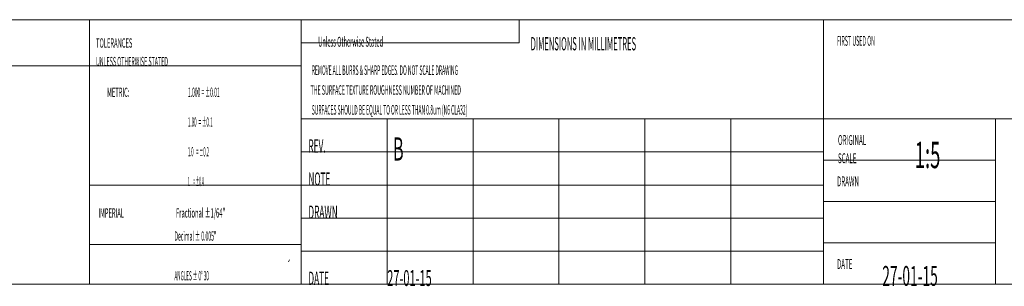
# Model space of a CAD drawing. Units: inches. Extents: x 23.3 to 67.8, y 29.8 to 60.2.
# Drawn here: x 51.5 to 59.5, y 29.8 to 32 of the extents above; entities that cross this region are included whole.
import ezdxf

# ---------------------------------------------------------------- set-up
doc = ezdxf.new("R2010")
doc.units = ezdxf.units.IN
doc.header["$MEASUREMENT"] = 0
doc.linetypes.add('Continuous__', pattern=[0])
doc.linetypes.add('PHANTOM2', pattern=[1.25, 0.625, -0.125, 0.125, -0.125, 0.125, -0.125])
doc.layers.add('2', color=7, linetype='Continuous', lineweight=0)
doc.styles.add('DC_TEXTSTYLE4', font='arial.ttf', dxfattribs={"height": 0.2})

msp = doc.modelspace()

# ---------------------------------------------------------------- linework, layer by layer
at = {"layer": '2', "color": 7, "linetype": 'Continuous__', "lineweight": 0, "ltscale": 0.125}
for p, q in [((47.78564, 31.98133), (52.09475, 31.98133)), ((52.09475, 31.60428), (52.09475, 31.98133)), ((52.09475, 31.98133), (53.81839, 31.98133)), ((53.81839, 31.98133), (53.81839, 31.79281)), ((53.81839, 31.98133), (55.5959, 31.98133)), ((55.5959, 31.98133), (58.07364, 31.98133)), ((55.5959, 31.79281), (55.5959, 31.98133)), ((58.07364, 31.98133), (58.07364, 30.90405)), ((58.07364, 31.98133), (59.74342, 31.98133)), ((53.81839, 31.79281), (53.81839, 31.60428)), ((53.81839, 31.79281), (55.5959, 31.79281)), ((52.09475, 31.60428), (47.78564, 31.60428)), ((52.09475, 30.63473), (52.09475, 31.60428)), ((52.09475, 31.60428), (53.81839, 31.60428)), ((53.81839, 31.60428), (53.81839, 30.90405)), ((53.81839, 31.17337), (54.51862, 31.17337)), ((54.51862, 31.17337), (55.21885, 31.17337)), ((54.51862, 31.17337), (54.51862, 29.82678)), ((55.21885, 31.17337), (55.91908, 31.17337)), ((55.21885, 29.82678), (55.21885, 31.17337)), ((55.91908, 31.17337), (56.61931, 31.17337)), ((55.91908, 29.82678), (55.91908, 31.17337)), ((56.61931, 31.17337), (59.4741, 31.17337)), ((56.61931, 29.82678), (56.61931, 31.17337)), ((57.31954, 31.11951), (57.31954, 31.17337)), ((59.4741, 31.17337), (59.4741, 30.83672)), ((59.4741, 31.17337), (59.74342, 31.17337)), ((57.31954, 29.82678), (57.31954, 31.11951)), ((53.81839, 30.90405), (53.81839, 30.63473)), ((53.81839, 30.90405), (58.07364, 30.90405)), ((58.07364, 30.90405), (58.07364, 30.83672)), ((58.07364, 30.83672), (58.07364, 30.63473)), ((58.07364, 30.83672), (59.4741, 30.83672)), ((59.4741, 30.83672), (59.4741, 30.50007)), ((52.09475, 30.14996), (52.09475, 30.63473)), ((52.09475, 30.63473), (53.81839, 30.63473)), ((53.81839, 30.63473), (53.81839, 30.36541)), ((53.81839, 30.63473), (58.07364, 30.63473)), ((58.07364, 30.63473), (58.07364, 30.50007)), ((58.07364, 30.50007), (58.07364, 30.36541)), ((58.07364, 30.50007), (59.4741, 30.50007)), ((59.4741, 30.50007), (59.4741, 30.16342)), ((53.81839, 30.36541), (53.81839, 30.14996)), ((53.81839, 30.36541), (58.07364, 30.36541)), ((58.07364, 30.36541), (58.07364, 30.16342)), ((58.07364, 30.16342), (58.07364, 30.09609)), ((58.07364, 30.16342), (59.4741, 30.16342)), ((59.4741, 30.16342), (59.4741, 29.82678)), ((52.09475, 30.14996), (53.81839, 30.14996)), ((52.09475, 29.82678), (52.09475, 30.14996)), ((53.81839, 30.14996), (53.81839, 30.09609)), ((53.81839, 30.09609), (53.81839, 29.82678)), ((53.81839, 30.09609), (58.07364, 30.09609)), ((58.07364, 30.09609), (58.07364, 29.82678)), ((47.78564, 29.82678), (52.09475, 29.82678)), ((52.09475, 29.82678), (53.81839, 29.82678)), ((53.81839, 29.82678), (55.91908, 29.82678)), ((55.91908, 29.82678), (56.61931, 29.82678)), ((56.61931, 29.82678), (57.31954, 29.82678)), ((57.31954, 29.82678), (58.07364, 29.82678)), ((58.07364, 29.82678), (59.4741, 29.82678)), ((59.4741, 29.82678), (67.82299, 29.82678))]:
    msp.add_line(p, q, dxfattribs=at)
at = {"layer": '2', "color": 7, "linetype": 'PHANTOM2', "lineweight": 0, "ltscale": 6.080629}
msp.add_line((53.71675, 30.01015), (53.72354, 30.024), dxfattribs=at)

# ---------------------------------------------------------------- texts
at = {"layer": '2', "color": 7, "linetype": 'Continuous', "lineweight": 0, "style": 'DC_TEXTSTYLE4'}
for s, height, width, p in [('Unless Otherwise Stated', 0.0807958, 0.419847, (53.95822, 31.76119)), ('FIRST USED ON', 0.0807958, 0.391253, (58.18366, 31.7686)), ('TOLERANCES', 0.075409, 0.459609, (52.148, 31.75406)), ('DIMENSIONS IN MILLIMETRES', 0.1077277, 0.422942, (55.68821, 31.73158)), ('UNLESS OTHERWISE STATED', 0.0754094, 0.420404, (52.148, 31.60324)), ('REMOVE ALL BURRS & SHARP EDGES. DO NOT SCALE DRAWING', 0.0781026, 0.383133, (53.90551, 31.53134)), ('THE SURFACE TEXTURE ROUGHNESS NUMBER OF MACHINED', 0.0781026, 0.404409, (53.89533, 31.36975)), ('METRIC:', 0.075409, 0.459112, (52.23836, 31.35277)), ('1.000 = %%p0.01', 0.0754094, 0.390427, (52.89665, 31.35277)), ('SURFACES SHOULD BE EQUAL TO OR LESS THAN 0.8um (N6 CLA32)', 0.0781026, 0.382092, (53.90551, 31.20816)), ('1.00  = %%p0.1', 0.0754094, 0.35127, (52.89665, 31.11039)), ('ORIGINAL', 0.080796, 0.458712, (58.19218, 30.96065)), ('REV.', 0.107728, 0.459393, (53.87793, 30.89872)), ('B', 0.18852, 0.510765, (54.56721, 30.83412)), ('1:5', 0.215455, 0.509266, (58.81799, 30.77219)), ('1.0   = %%p0.2', 0.0754094, 0.318175, (52.89665, 30.868)), ('SCALE', 0.080796, 0.4597, (58.19218, 30.81252)), ('NOTE', 0.107728, 0.45933, (53.87793, 30.6294)), ('1     = %%p0.4', 0.0754094, 0.257185, (52.89665, 30.62561)), ('DRAWN', 0.080796, 0.459851, (58.18366, 30.624)), ('IMPERIAL', 0.075409, 0.459, (52.16736, 30.36976)), ('Fractional %%p1/64"', 0.0754094, 0.458878, (52.79985, 30.36976)), ('DRAWN', 0.107728, 0.459851, (53.87793, 30.36008)), ('Decimal %%p 0.005"', 0.0754094, 0.403947, (52.78694, 30.18123)), ('DATE', 0.080796, 0.459861, (58.18366, 29.9507)), ('ANGLES %%p 0%%d 30', 0.0754094, 0.365805, (52.78694, 29.85805)), ('DATE', 0.107728, 0.459861, (53.87793, 29.82144)), ('27-01-15', 0.129273, 0.509745, (54.52033, 29.81201)), ('27-01-15', 0.161592, 0.509745, (58.55271, 29.81356))]:
    msp.add_text(s, height=height, dxfattribs=dict(at, width=width)).set_placement(p)

doc.saveas('drawing.dxf')
